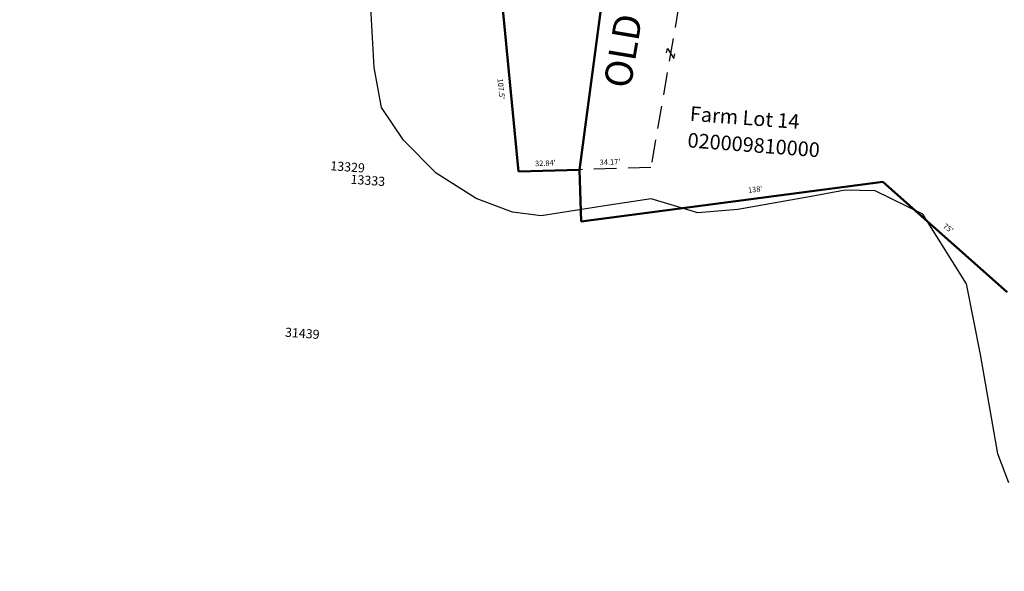
# Model space of a CAD drawing. Units: feet. Extents: x 0 to 2007995, y 0 to 569268.
# Drawn here: x 1985914 to 1986454, y 558563 to 558865 of the extents above; entities that cross this region are included whole.
import ezdxf
from ezdxf import colors
from ezdxf.entities.mleader import LeaderData, LeaderLine
from ezdxf.math import Vec2, Vec3

# ---------------------------------------------------------------- set-up
doc = ezdxf.new("R2010")
doc.units = ezdxf.units.FT
doc.header["$MEASUREMENT"] = 0
doc.linetypes.add('DASHED2', pattern=[0.375, 0.25, -0.125])
doc.layers.get('0').update_dxf_attribs({"color": 2, "linetype": 'CONTINUOUS'})
doc.layers.add('ADDRESS', color=6, linetype='CONTINUOUS', plot=False)
for name, color, linetype in [('DIMENSION', 7, 'CONTINUOUS'), ('LOT NUMBER', 80, 'CONTINUOUS'), ('PARCEL NUMBER', 211, 'CONTINUOUS'), ('ROAD NAME and NUMBER', 4, 'CONTINUOUS'), ('TIE-IN', 7, 'CONTINUOUS'), ('WATER STREAM & RIVER', 4, 'CONTINUOUS')]:
    doc.layers.add(name, color=color, linetype=linetype)
doc.layers.add('PROPERTY LINE', color=1, linetype='CONTINUOUS', lineweight=50)
doc.layers.add('STREET', color=3, linetype='CONTINUOUS', lineweight=50)
doc.styles.get("Standard").update_dxf_attribs({"font": 'romans.shx', "height": 5})
doc.styles.add('Street Text', font='romant.shx')

msp = doc.modelspace()

# ---------------------------------------------------------------- linework, layer by layer
at = {"layer": 'PROPERTY LINE'}
for p, q in [((1986387.48, 558775.93), (1986221.85, 558754.27)), ((1986455.55, 558715.54), (1986387.48, 558775.93))]:
    msp.add_line(p, q, dxfattribs=at)
at = {"layer": 'PROPERTY LINE', "ltscale": 0.5}
msp.add_lwpolyline([(1986232.65, 558870.37), (1986221.02, 558782.65)], dxfattribs=at)
at = {"layer": 'PROPERTY LINE', "flags": 128}
msp.add_lwpolyline([(1986221.02, 558782.65), (1986221.85, 558754.27)], dxfattribs=at)
at = {"layer": 'STREET', "linetype": 'DASHED2', "lineweight": -3, "ltscale": 50}
for p, q in [((1986304.3, 559039.21), (1986260.12, 558783.76)), ((1986260.12, 558783.76), (1986221.02, 558782.65))]:
    msp.add_line(p, q, dxfattribs=at)
at = {"layer": 'STREET', "ltscale": 0.5}
for p in [(1986178.5, 558874.26), (1986221.02, 558782.65)]:
    msp.add_line(p, (1986187.5, 558781.71), dxfattribs=at)
at = {"layer": 'TIE-IN', "ltscale": 3}
msp.add_lwpolyline([(1986268.7, 558846.6), (1986269.18, 558849.05), (1986272.81, 558843.65), (1986273.29, 558846.11)], dxfattribs=at)
at = {"layer": 'WATER STREAM & RIVER', "ltscale": 400}
msp.add_lwpolyline([(1986456.53, 558610.96), (1986450.52, 558626.94), (1986441.06, 558681.29), (1986433.31, 558720.03), (1986409.36, 558758.18), (1986383.27, 558771.02), (1986366.76, 558771.42), (1986348.13, 558768), (1986307.95, 558760.76), (1986286, 558759.07), (1986260.35, 558766.74), (1986237.32, 558763.23), (1986200.01, 558757.27), (1986184.3, 558759.33), (1986164.38, 558766.77), (1986142.39, 558780.74), (1986124.37, 558798.75), (1986112.35, 558816.73), (1986108.34, 558838.72), (1986106.3, 558874.75)], dxfattribs=at)

# ---------------------------------------------------------------- texts
at = {"layer": 'ADDRESS'}
for s, p in [('13329', (1986084.16, 558782.35)), ('13333', (1986095.27, 558774.96)), ('31439', (1986059.31, 558691.15))]:
    msp.add_text(s, height=5, rotation=356, dxfattribs=at).set_placement(p)
at = {"layer": 'DIMENSION'}
for s, rotation, p in [("107.5'", 275.8716, (1986175.93, 558832.42)), ("32.84'", 2.468, (1986196.65, 558784.51)), ("34.17'", 2.468, (1986232.12, 558785.12)), ("138'", 6.6557, (1986313.63, 558769.92)), ("75'", 324.65, (1986420.12, 558751.02))]:
    msp.add_text(s, height=3, rotation=rotation, dxfattribs=at).set_placement(p)
at = {"layer": 'LOT NUMBER'}
msp.add_text('Farm Lot 14', height=8, rotation=355.6683, dxfattribs=at).set_placement((1986281.34, 558809.48))
at = {"layer": 'PARCEL NUMBER'}
msp.add_text('020009810000', height=8, rotation=355.6683, dxfattribs=at).set_placement((1986280.04, 558794.91))
at = {"layer": 'ROAD NAME and NUMBER', "insert": (1986258.93, 558921.12), "char_height": 15, "width": 361.9977, "attachment_point": 5, "rotation": 80.6046, "style": 'Street Text'}
msp.add_mtext('OLD McARTHUR RD.', dxfattribs=at)

# ---------------------------------------------------------------- leaders
at = {"ltscale": 10}
ml = msp.add_multileader_mtext('Standard', dxfattribs=at)
ml.set_content('', color=256)
ml.set_leader_properties()
ml.build(insert=Vec2(0, 0))
ml.multileader.update_dxf_attribs({"leader_type": 2, "has_dogleg": 0, "text_right_attachment_type": 6, "dogleg_length": 0, "arrow_head_size": 8})
ctx = ml.context
ctx.base_point, ctx.char_height, ctx.arrow_head_size, ctx.landing_gap_size, ctx.plane_origin = Vec3(1986057.99, 560970.66), 400, 8, 0.09, Vec3(1986058.08, 561154.44)
ctx.right_attachment = 6
notes = []
notes.append((ctx, [(0, (0, 0, 0), (0, 0), (1, 0), 1, [])]))
ctx.mtext.insert, ctx.mtext.width, ctx.mtext.defined_height, ctx.mtext.flow_direction = Vec3(1986058.08, 561170.66), 16.0958, 16.22, 5
for ctx, leaders in notes:
    for number, flags, end, landing, length, lines in leaders:
        leader = LeaderData()
        leader.index, (leader.has_last_leader_line, leader.has_dogleg_vector, leader.attachment_direction) = number, flags
        leader.last_leader_point, leader.dogleg_vector, leader.dogleg_length = Vec3(end), Vec3(landing), length
        for number, points, colour, breaks in lines:
            line = LeaderLine()
            line.index, line.vertices, line.color, line.breaks = number, Vec3.list(points), colors.encode_raw_color(colour), breaks
            leader.lines.append(line)
        ctx.leaders.append(leader)

doc.saveas('drawing.dxf')
